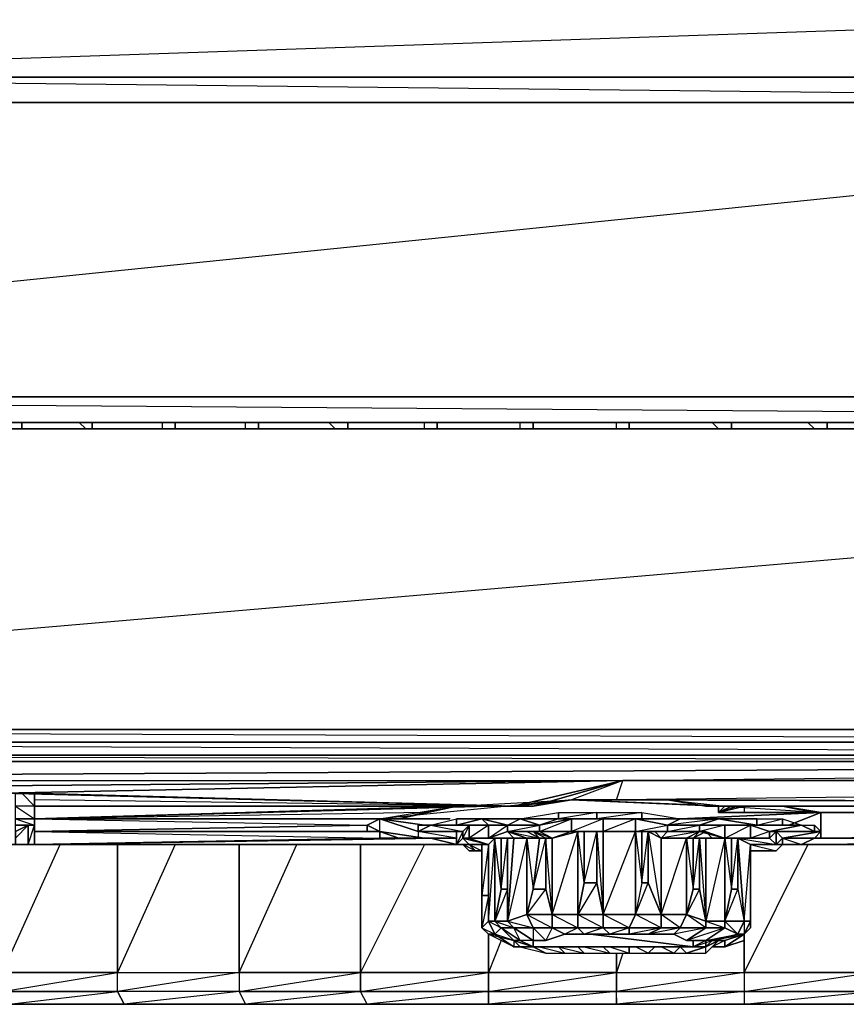
# Model space of a CAD drawing. Units: inches. Extents: x 0 to 27, y -33.7 to 0.
# Drawn here: x 9 to 15.3, y -33.7 to -26.2 of the extents above; entities that cross this region are included whole.
import ezdxf

# ---------------------------------------------------------------- set-up
doc = ezdxf.new("R2010")
doc.units = ezdxf.units.IN
doc.header["$MEASUREMENT"] = 0
doc.layers.get('0').update_dxf_attribs({"true_color": 0xb11c95})

msp = doc.modelspace()

# ---------------------------------------------------------------- linework, layer by layer
at = {"color": 156}
for points in [[(24.0557, -9.8585), (24.2994, -11.9072), (24.2506, -24.8384), (26.8353, -28.8889), (26.6404, -29.0351), (23.2761, -26.4972), (22.3502, -26.7895), (4.599, -26.7895)], [(26.6404, -29.0351), (22.3502, -26.7895), (4.599, -26.7895), (3.7706, -26.5459), (2.991, -25.815), (2.7473, -24.8384), (0.1627, -28.8889), (2.991, -25.815), (2.7473, -24.8384)], [(0.3576, -29.0351), (26.6404, -29.0351), (23.2761, -26.4972), (23.9583, -25.815), (26.8353, -28.8889), (24.2506, -24.8384)], [(4.8426, -26.5946), (22.1553, -26.5946), (22.3502, -26.7895), (23.2761, -26.4972), (23.0812, -26.3023), (22.1553, -26.5946), (23.2761, -26.4972), (22.3502, -26.7895), (22.1553, -26.5946), (22.0558, -26.0099), (4.8426, -26.5946), (22.3502, -26.7895), (0.3576, -29.0351)], [(4.8426, -26.5946), (22.1553, -26.5946), (22.3502, -26.7895)], [(4.599, -26.7895), (22.3502, -26.7895), (26.6404, -29.0351), (0.3576, -29.0351)], [(0.1627, -29.23), (26.8353, -29.23), (0.1627, -29.23)], [(26.7865, -31.573), (26.8353, -29.2787), (0.1627, -31.573)], [(26.8353, -31.7679), (26.884, -31.6705), (26.7865, -31.6705), (26.8353, -31.6217), (26.8353, -31.573), (26.7865, -31.573), (0.1627, -31.573), (26.7378, -31.6705), (0.1627, -31.6705), (26.7865, -31.7679), (0.1627, -31.7679), (26.7865, -31.8166), (26.7865, -31.7679), (26.7378, -31.6705), (26.7865, -31.573), (26.8353, -29.2787), (0.1627, -29.2787)], [(9.0373, -29.2787), (9.0373, -29.23)], [(9.5246, -29.2787), (9.4759, -29.23)], [(9.5733, -29.2787), (9.5733, -29.23)], [(10.1093, -29.2787), (10.1093, -29.23)], [(10.2068, -29.2787), (10.2068, -29.23)], [(10.7448, -29.2787), (10.7448, -29.23)], [(10.8423, -29.2787), (10.8423, -29.23)], [(11.427, -29.2787), (11.3783, -29.23)], [(11.5245, -29.2787), (11.5245, -29.23)], [(12.1092, -29.2787), (12.1092, -29.23)], [(12.2067, -29.2787), (12.2067, -29.23)], [(12.8401, -29.2787), (12.8401, -29.23)], [(12.9376, -29.2787), (12.9376, -29.23)], [(13.5731, -29.2787), (13.5731, -29.23)], [(13.6706, -29.2787), (13.6706, -29.23)], [(14.3527, -29.2787), (14.304, -29.23)], [(14.4502, -29.2787), (14.4502, -29.23)], [(15.0837, -29.2787), (15.0349, -29.23)], [(15.1811, -29.2787), (15.1811, -29.23)], [(0.1627, -31.8166), (26.7865, -31.8166), (0.1627, -31.9628), (13.6218, -31.9628), (26.8353, -31.9628), (13.5731, -32.109), (26.8353, -32.1577), (14.84, -32.1577), (15.0837, -32.2065), (15.1324, -32.2065), (21.666, -32.2065), (15.0837, -32.2065), (14.84, -32.1577), (26.8353, -32.1577), (15.0837, -32.2065), (21.666, -32.2065)], [(0.1627, -31.9628), (26.7865, -31.8166)], [(26.8353, -31.9628), (13.6218, -31.9628), (26.7865, -31.8166)], [(1.8682, -32.0603), (1.5271, -32.109), (0.1627, -31.9628), (1.8682, -32.0603), (2.2113, -32.0603), (0.1627, -31.9628), (13.6218, -31.9628), (12.9376, -32.1577), (12.7914, -32.1577)], [(7.5734, -32.4014), (7.5734, -32.4501), (8.9886, -32.4501), (8.9886, -32.3527), (8.9886, -32.2552), (8.9886, -32.1577), (8.9886, -32.109), (8.9886, -32.0603), (9.0373, -32.0603), (12.7914, -32.1577), (8.8911, -32.0603), (8.9886, -32.0603), (12.7914, -32.1577), (13.6218, -31.9628), (8.8911, -32.0603), (2.2113, -32.0603)], [(2.2113, -32.0603), (13.6218, -31.9628)], [(9.1348, -32.2552), (12.5965, -32.1577), (12.7914, -32.1577), (12.9376, -32.1577), (13.6218, -31.9628), (13.23, -32.109), (13.5731, -32.109), (13.6218, -31.9628), (26.8353, -31.9628), (13.5731, -32.109), (26.8353, -32.1577), (13.9629, -32.109), (14.2553, -32.1577)], [(13.6218, -31.9628), (12.7914, -32.1577)], [(13.23, -32.109), (13.5731, -32.109), (13.6218, -31.9628), (13.23, -32.109), (12.9376, -32.1577)], [(26.8353, -32.1577), (13.9629, -32.109), (13.5731, -32.109), (13.6218, -31.9628)], [(1.0885, -32.3039), (1.1373, -32.3039), (1.1373, -32.4501), (1.0885, -32.4501), (1.0885, -32.3527), (1.0885, -32.2552), (1.0885, -32.2065), (1.1373, -32.1577), (1.2347, -32.1577), (1.2835, -32.109), (1.5271, -32.109), (1.8682, -32.0603), (2.2113, -32.0603), (8.8911, -32.0603), (8.9886, -32.0603), (9.0373, -32.0603)], [(9.086, -32.0603), (9.1348, -32.0603), (12.7914, -32.1577), (9.086, -32.0603), (9.0373, -32.0603), (9.1348, -32.1577), (8.9886, -32.1577), (9.1348, -32.2552), (8.9886, -32.2552), (9.1348, -32.3039), (8.9886, -32.3039), (9.086, -32.3039), (8.9886, -32.3527), (8.9886, -32.4501), (7.476, -32.4501), (7.476, -32.4014)], [(8.9399, -32.0603), (8.9886, -32.0603), (8.8911, -32.0603), (12.7914, -32.1577)], [(12.7914, -32.1577), (8.9886, -32.0603), (9.0373, -32.0603), (9.1348, -32.1577), (8.9886, -32.1577), (9.1348, -32.2552)], [(12.7914, -32.1577), (9.0373, -32.0603), (9.086, -32.0603), (9.1348, -32.0603), (9.1348, -32.109), (9.1348, -32.1577), (9.1348, -32.2552)], [(9.0373, -32.0603), (9.086, -32.0603)], [(9.1348, -32.4501), (9.1348, -32.3527), (9.1348, -32.2552), (9.1348, -32.1577), (9.1348, -32.109), (9.1348, -32.1577), (12.7914, -32.1577), (9.1348, -32.109), (9.1348, -32.0603)], [(12.3529, -32.1577), (12.1092, -32.2065), (9.1348, -32.2552), (11.9143, -32.2552), (12.1092, -32.2065), (12.3529, -32.1577), (12.5965, -32.1577), (12.7914, -32.1577), (12.9376, -32.1577), (13.23, -32.109), (13.5731, -32.109), (13.9629, -32.109), (14.2553, -32.1577), (14.4015, -32.1577), (14.5477, -32.1577), (14.84, -32.1577)], [(9.1348, -32.2552), (9.1348, -32.1577), (12.5965, -32.1577), (12.3529, -32.1577)], [(12.1092, -32.2065), (12.3529, -32.1577), (9.1348, -32.2552)], [(14.84, -32.1577), (14.4015, -32.1577), (14.2553, -32.1577), (14.84, -32.1577), (26.8353, -32.1577), (14.2553, -32.1577), (13.9629, -32.109)], [(11.9143, -32.2552), (12.1092, -32.2065), (9.1348, -32.2552)], [(11.9143, -32.2552), (12.1092, -32.2065)], [(15.0837, -32.4014), (15.1324, -32.4014), (21.666, -32.4014), (21.8122, -32.4014), (21.9097, -32.4014), (21.9584, -32.4014), (22.0071, -32.4014), (22.0071, -32.3527), (22.0071, -32.2552), (21.9584, -32.2552), (21.9097, -32.2065), (25.0323, -32.2552)], [(22.0071, -32.2552), (21.9584, -32.2552), (21.9097, -32.2065), (21.8122, -32.2065), (21.666, -32.2065), (15.1324, -32.2065), (15.0837, -32.2065)], [(15.1324, -32.2065), (21.666, -32.2065), (21.8122, -32.2065), (21.9097, -32.2065)], [(9.086, -32.3039), (8.9886, -32.3039), (9.1348, -32.3039), (9.086, -32.3039), (8.9886, -32.3527), (9.086, -32.3039), (8.9886, -32.3039), (9.1348, -32.3039), (9.086, -32.3039), (9.086, -32.4501), (8.9399, -32.4501), (12.3529, -32.4501), (8.9399, -32.4501)], [(8.9886, -32.2552), (9.1348, -32.2552)], [(9.086, -32.4501), (9.086, -32.3039), (8.9886, -32.4014)], [(9.1348, -32.4501), (9.086, -32.4501), (9.086, -32.3039), (9.1348, -32.3039)], [(9.086, -32.4501), (9.1348, -32.3039)], [(11.7681, -32.2552), (11.6707, -32.3039), (11.6707, -32.3527), (9.1348, -32.3527), (11.7681, -32.3527), (11.6707, -32.3527), (11.7681, -32.3527), (11.7681, -32.4014), (11.9143, -32.4014), (12.1092, -32.4014)], [(9.1348, -32.2552), (11.6707, -32.3039), (9.1348, -32.3527), (11.6707, -32.3039), (11.7681, -32.2552)], [(9.1348, -32.2552), (9.1348, -32.3527)], [(11.6707, -32.3039), (11.7681, -32.2552), (11.9143, -32.2552), (9.1348, -32.2552)], [(11.6707, -32.3527), (11.6707, -32.3039)], [(11.7681, -32.3527), (11.7681, -32.4014), (11.9143, -32.4014), (9.1348, -32.4501)], [(9.1348, -32.3527), (11.7681, -32.4014), (9.1348, -32.4501)], [(9.1348, -32.3527), (9.1348, -32.4501)], [(9.1348, -32.3527), (11.7681, -32.4014), (11.9143, -32.4014)], [(11.6707, -32.3527), (9.1348, -32.3527)], [(7.476, -32.4014), (8.9886, -32.4501), (8.9399, -32.4501), (9.086, -32.4501)], [(9.1348, -32.4501), (12.3529, -32.4501), (9.086, -32.4501), (8.9399, -32.4501), (12.3529, -32.4501)], [(12.2067, -32.4014), (9.1348, -32.4501)], [(11.9143, -32.4014), (12.1092, -32.4014), (9.1348, -32.4501)], [(12.1092, -32.4014), (11.9143, -32.4014), (9.1348, -32.4501)], [(12.1579, -32.4014), (12.1092, -32.4014), (9.1348, -32.4501), (12.2067, -32.4014)], [(9.1348, -32.4501), (12.3041, -32.4501)], [(14.8888, -32.4501), (22.5939, -32.4501)], [(22.5939, -32.4014), (21.666, -32.4014), (14.9862, -32.4501), (21.666, -32.4014)], [(15.1324, -32.4014), (21.666, -32.4014), (15.0837, -32.4014)], [(15.1324, -32.4014), (21.666, -32.4014), (15.0837, -32.4014)]]:
    msp.add_lwpolyline(points, dxfattribs=at)
for points in [[(4.9421, -26.0099), (22.0558, -26.0099), (22.1553, -26.5946), (4.8426, -26.5946)], [(0.3576, -29.0351), (26.8353, -29.23), (0.1627, -29.23), (26.8353, -29.23), (26.6404, -29.0351)], [(26.8353, -29.2787), (26.7865, -31.573), (0.1627, -31.573), (0.1627, -29.2787)], [(9.0373, -29.2787), (9.0373, -29.23)], [(9.5733, -29.2787), (9.5733, -29.23)], [(10.2068, -29.23), (10.2068, -29.2787)], [(10.8423, -29.23), (10.8423, -29.2787)], [(11.5245, -29.2787), (11.5245, -29.23)], [(12.2067, -29.23), (12.2067, -29.2787)], [(12.9376, -29.2787), (12.9376, -29.23)], [(13.6706, -29.23), (13.6706, -29.2787)], [(14.4502, -29.2787), (14.4502, -29.23)], [(15.1811, -29.23), (15.1811, -29.2787)], [(0.1627, -31.7679), (0.0653, -31.7679), (0.1627, -31.8166), (0.1627, -31.9628), (13.6218, -31.9628), (26.7865, -31.8166), (0.1627, -31.8166), (0.1627, -31.7679), (0.0653, -31.7679), (0.1627, -31.6705), (0.1627, -31.573), (0.0653, -31.6705), (0.1627, -31.6705)], [(26.7378, -31.6705), (0.1627, -31.6705), (0.1627, -31.573), (26.7865, -31.573)], [(26.7865, -31.7679), (0.1627, -31.7679), (0.1627, -31.6705), (26.7378, -31.6705)], [(26.7865, -31.8166), (0.1627, -31.8166), (0.1627, -31.7679), (26.7865, -31.7679)], [(13.6218, -31.9628), (2.2113, -32.0603), (8.8911, -32.0603)], [(12.7914, -32.1577), (9.086, -32.0603), (9.1348, -32.0603)], [(9.1348, -32.109), (9.1348, -32.1577), (12.7914, -32.1577)], [(9.1348, -32.2552), (12.3529, -32.1577), (12.5965, -32.1577), (12.7914, -32.1577), (9.1348, -32.1577), (12.5965, -32.1577)], [(26.8353, -32.1577), (14.84, -32.1577), (14.5477, -32.1577), (14.4015, -32.1577), (14.84, -32.1577), (14.2553, -32.1577)], [(14.84, -32.1577), (14.5477, -32.1577), (14.4015, -32.1577)], [(14.84, -32.1577), (15.0837, -32.2065), (26.8353, -32.1577), (14.84, -32.1577)], [(9.1348, -32.3039), (8.9886, -32.3039)], [(8.9886, -32.3039), (9.1348, -32.3039)], [(11.9143, -32.2552), (11.7681, -32.2552), (9.1348, -32.2552), (11.7681, -32.2552)], [(9.1348, -32.2552), (11.7681, -32.2552)], [(9.1348, -32.3527), (9.1348, -32.2552), (11.6707, -32.3039)], [(9.1348, -32.3527), (11.6707, -32.3039), (11.6707, -32.3527), (11.7681, -32.3527), (11.7681, -32.4014), (9.1348, -32.4501)], [(11.7681, -32.3527), (9.1348, -32.3527)], [(9.086, -32.4501), (9.1348, -32.4501), (12.3529, -32.4501)], [(12.2554, -32.4501), (9.1348, -32.4501)], [(12.3041, -32.4501), (9.1348, -32.4501)], [(9.1348, -32.4501), (12.2554, -32.4501)], [(9.1348, -32.4501), (12.2554, -32.4501)], [(12.1092, -32.4014), (12.1579, -32.4014)], [(14.8888, -32.4501), (22.5939, -32.4501)], [(14.8888, -32.4501), (22.5939, -32.4501)], [(14.9862, -32.4501), (22.5939, -32.4501)], [(14.9862, -32.4501), (22.5939, -32.4501)]]:
    msp.add_lwpolyline(points, close=True, dxfattribs=at)
at = {"color": 53}
for points in [[(13.23, -32.109), (11.7681, -32.2552), (12.3529, -32.1577)], [(11.9143, -32.2552), (11.7681, -32.2552), (12.3529, -32.1577)], [(12.3529, -32.1577), (12.1092, -32.2065), (11.9143, -32.2552)], [(13.23, -32.109), (12.9376, -32.1577), (12.7914, -32.1577), (12.5965, -32.1577), (12.3529, -32.1577), (12.7914, -32.1577)], [(13.9629, -32.109), (13.23, -32.109), (13.5731, -32.109)], [(13.23, -32.109), (14.3527, -32.1577)], [(14.3527, -32.1577), (14.3527, -32.2065)], [(14.4015, -32.1577), (14.4502, -32.1577), (14.3527, -32.2065)], [(14.4502, -32.1577), (14.4989, -32.1577), (14.3527, -32.2065)], [(14.4015, -32.1577), (14.4502, -32.1577), (14.4989, -32.1577), (14.3527, -32.2065), (14.3527, -32.1577)], [(14.3527, -32.2065), (14.4989, -32.1577), (14.5477, -32.1577), (14.5477, -32.2065)], [(14.5477, -32.1577), (14.5477, -32.2065), (14.3527, -32.2065)], [(14.3527, -32.2065), (14.5477, -32.1577), (14.4989, -32.1577)], [(14.3527, -32.2065), (14.4015, -32.1577), (14.3527, -32.1577)], [(14.84, -32.1577), (14.4015, -32.1577)], [(13.1325, -32.2065), (13.1325, -32.2552), (12.8401, -32.2552)], [(13.4249, -32.2065), (13.4249, -32.2552), (13.1325, -32.2552), (13.1325, -32.2065)], [(13.2787, -32.3527), (13.3274, -32.3527), (13.23, -32.3527), (13.2787, -32.3527), (13.4736, -32.3527), (13.4736, -32.2552), (13.23, -32.2552), (13.4249, -32.2552), (13.4249, -32.2065), (13.768, -32.2065), (13.4249, -32.2552), (13.768, -32.2552), (13.7193, -32.2552), (13.4736, -32.3527), (13.4249, -32.3527), (13.4736, -32.9861), (13.4249, -32.7425), (13.2787, -32.9861), (13.3274, -32.7425)], [(13.768, -32.2065), (13.768, -32.2552), (13.4249, -32.2552), (13.4249, -32.2065)], [(14.0604, -32.2552), (13.768, -32.2552), (13.768, -32.2065)], [(15.1324, -32.2065), (14.0604, -32.2552)], [(14.4015, -32.2065), (14.4989, -32.2065), (14.3527, -32.2065), (14.5477, -32.2065), (14.4989, -32.2065), (14.4502, -32.2065)], [(14.3527, -32.2065), (14.5477, -32.2065)], [(14.3527, -32.2065), (14.4015, -32.2065), (14.4989, -32.2065)], [(14.3527, -32.2065), (14.4989, -32.2065), (14.5477, -32.2065)], [(14.3527, -32.2065), (14.5477, -32.2065)], [(14.5477, -32.2065), (15.1324, -32.2065)], [(15.1324, -32.2065), (14.8888, -32.3039)], [(11.7681, -32.2552), (11.6707, -32.3039), (11.6707, -32.3527), (11.7681, -32.3527), (11.6707, -32.3039)], [(11.7681, -32.2552), (11.6707, -32.3039), (11.7681, -32.3527)], [(11.9143, -32.2552), (11.7681, -32.2552)], [(11.7681, -32.2552), (12.0605, -32.3527)], [(11.7681, -32.2552), (12.1092, -32.3039)], [(12.3041, -32.2552), (11.7681, -32.2552)], [(12.1579, -32.3039), (12.0605, -32.3527), (12.0605, -32.3039)], [(12.0605, -32.3039), (12.0605, -32.3527)], [(12.1579, -32.3039), (12.4503, -32.3039), (12.4016, -32.3527), (12.0605, -32.3527)], [(12.0605, -32.3039), (12.0605, -32.3527)], [(12.3529, -32.2552), (12.3529, -32.3039), (12.1579, -32.3039)], [(12.3529, -32.3039), (12.5965, -32.3039), (12.4503, -32.3039), (12.1579, -32.3039)], [(12.1579, -32.3039), (12.4016, -32.3527), (12.4503, -32.3039)], [(12.5478, -32.2552), (12.3529, -32.3039), (12.3529, -32.2552)], [(12.5478, -32.2552), (12.7427, -32.3039), (12.5965, -32.3039), (12.3529, -32.3039)], [(12.4016, -32.3527), (12.4503, -32.3039), (12.4503, -32.4014), (12.4016, -32.4014)], [(12.4503, -32.3039), (12.4016, -32.4014), (12.4503, -32.4014)], [(12.4503, -32.4501), (12.5965, -32.4501), (12.5965, -33.0369), (12.6452, -32.4014), (12.694, -32.4014), (12.4503, -32.4014), (12.5478, -32.4014), (12.5965, -32.4014), (12.7427, -32.3039), (12.8401, -32.2552), (12.5478, -32.2552), (12.7427, -32.3039), (12.5965, -32.3039), (12.5965, -32.4014), (12.4503, -32.4014), (12.6452, -32.4014), (12.5965, -32.4501), (12.5965, -33.0369), (12.5965, -32.8399), (12.5478, -33.0856), (12.5478, -32.8399), (12.5478, -32.4501)], [(12.5965, -32.3039), (12.5965, -32.4014), (12.4503, -32.4014), (12.4503, -32.3039)], [(12.8401, -32.2552), (12.5478, -32.2552)], [(12.8401, -32.2552), (12.9863, -32.3039), (12.7427, -32.3039), (12.5478, -32.2552)], [(12.7427, -32.3039), (12.7427, -32.3527), (12.5965, -32.4014), (12.5965, -32.3039)], [(12.9863, -32.3039), (12.9863, -32.3527), (12.7427, -32.3527), (12.7427, -32.3039)], [(13.1325, -32.2552), (13.23, -32.2552), (12.9863, -32.3039), (12.8401, -32.2552)], [(13.23, -32.2552), (13.23, -32.3527), (12.9863, -32.3527), (12.9863, -32.3039)], [(13.4249, -32.2552), (13.4736, -32.2552), (13.23, -32.2552), (13.1325, -32.2552)], [(13.4736, -32.2552), (13.4736, -32.3527), (13.23, -32.3527), (13.23, -32.2552)], [(13.768, -32.2552), (13.7193, -32.2552), (13.4736, -32.2552), (13.4249, -32.2552)], [(13.7193, -32.2552), (13.7193, -32.3527), (13.4736, -32.3527), (13.4736, -32.2552)], [(14.0604, -32.2552), (13.9629, -32.3039), (13.7193, -32.2552), (13.768, -32.2552)], [(13.9629, -32.3039), (13.9629, -32.3527), (13.7193, -32.3527), (13.7193, -32.2552)], [(13.7193, -32.3527), (13.9629, -32.3039), (14.0604, -32.2552), (13.768, -32.2552), (14.0604, -32.2552), (13.7193, -32.2552), (13.9629, -32.3039), (13.9629, -32.3527), (13.768, -32.3527)], [(13.9629, -32.3527), (14.2066, -32.3039), (14.2066, -32.3527), (13.9142, -32.4014), (13.8167, -32.3527), (13.8655, -32.3527)], [(14.0604, -32.2552), (14.3527, -32.2552), (14.2066, -32.3039), (13.9629, -32.3039)], [(14.0604, -32.2552), (14.3527, -32.2552), (13.9629, -32.3039), (14.2066, -32.3039), (14.3527, -32.2552)], [(14.2066, -32.3039), (14.2066, -32.3527), (13.9629, -32.3527), (13.9629, -32.3039)], [(14.3527, -32.2552), (14.0604, -32.2552)], [(14.6451, -32.3039), (14.4015, -32.3039), (14.2066, -32.3039), (14.3527, -32.2552)], [(14.4015, -32.3039), (14.4015, -32.4014), (14.2066, -32.3527), (14.2066, -32.3039)], [(14.84, -32.3039), (14.5964, -32.3039), (14.4015, -32.3039), (14.6451, -32.3039)], [(14.5964, -32.3039), (14.5964, -32.4014), (14.4015, -32.4014), (14.4015, -32.3039)], [(14.9862, -32.3039), (14.7426, -32.3527), (14.5964, -32.3039), (14.84, -32.3039)], [(14.7426, -32.3527), (14.7426, -32.4014), (14.5964, -32.4014), (14.5964, -32.3039)], [(14.84, -32.2552), (14.84, -32.3039), (14.6451, -32.3039), (14.6451, -32.2552)], [(15.0837, -32.3527), (14.7913, -32.3527), (14.7426, -32.3527), (14.9862, -32.3039)], [(14.9862, -32.3039), (14.84, -32.3039), (14.84, -32.2552)], [(15.0837, -32.3527), (15.0837, -32.3039), (15.1324, -32.3527)], [(11.7681, -32.3527), (11.9143, -32.4014), (12.1579, -32.4014), (11.9143, -32.4014)], [(12.0605, -32.3527), (12.4016, -32.3527), (12.3529, -32.3527)], [(12.0605, -32.4014), (12.3529, -32.4014), (12.0605, -32.3527), (12.3529, -32.3527), (12.4016, -32.3527), (12.0605, -32.3527)], [(12.7427, -32.3527), (12.8889, -32.4014), (12.7914, -32.4014), (12.5965, -32.4014)], [(12.9863, -32.3527), (12.9376, -32.3527), (12.8889, -32.3527), (12.7427, -32.3527)], [(12.9376, -32.3527), (13.0351, -32.4014), (12.9863, -32.4014), (12.8889, -32.3527)], [(12.9376, -32.3527), (12.9863, -32.4014), (13.0351, -32.4014)], [(12.9863, -32.3527), (13.0838, -32.4014), (13.0351, -32.4014), (12.9376, -32.3527)], [(13.23, -32.3527), (13.2787, -32.3527), (13.0838, -32.4014), (12.9863, -32.3527)], [(13.2787, -32.3527), (13.2787, -32.9861), (13.0838, -32.9861), (13.0838, -32.4014)], [(13.0838, -32.4014), (13.0838, -32.9861), (13.2787, -32.3527)], [(13.4736, -32.3527), (13.4249, -32.3527), (13.2787, -32.3527), (13.23, -32.3527)], [(13.2787, -32.3527), (13.3274, -32.3527), (13.2787, -32.3527), (13.23, -32.3527)], [(13.4249, -32.3527), (13.3274, -32.3527), (13.2787, -32.3527)], [(13.4249, -32.3527), (13.3274, -32.3527)], [(13.4736, -32.9861), (13.4249, -32.7425), (13.4249, -32.3527), (13.4736, -32.3527)], [(13.4736, -32.3527), (13.4249, -32.3527)], [(13.7193, -32.3527), (13.4736, -32.3527)], [(13.7193, -32.3527), (13.7193, -32.9861), (13.4736, -32.9861), (13.4736, -32.3527)], [(13.4736, -32.3527), (13.4736, -32.9861), (13.7193, -32.3527)], [(13.9629, -32.3527), (13.8655, -32.3527), (13.768, -32.3527), (13.7193, -32.3527)], [(13.7193, -32.3527), (13.768, -32.3527)], [(13.768, -32.3527), (13.768, -32.7425), (13.7193, -32.9861), (13.7193, -32.3527)], [(13.768, -32.3527), (13.8655, -32.3527), (13.8167, -32.3527)], [(13.8167, -32.3527), (13.8167, -32.7425), (13.768, -32.7425)], [(13.9142, -32.9861), (13.8167, -32.7425), (13.8167, -32.3527), (13.9142, -32.4014)], [(13.9142, -32.9861), (13.9142, -32.4014), (13.8167, -32.3527)], [(14.2066, -32.3527), (14.1091, -32.4014), (13.9142, -32.4014), (13.9629, -32.3527)], [(14.2066, -32.3527), (14.2553, -32.3527), (14.1578, -32.4014), (14.1091, -32.4014)], [(14.304, -32.4014), (14.2066, -32.4014), (14.1578, -32.4014), (14.2553, -32.3527)], [(14.304, -32.4014), (14.2553, -32.3527), (14.1578, -32.4014)], [(14.4015, -32.4014), (14.304, -32.4014), (14.2553, -32.3527), (14.2066, -32.3527)], [(14.5964, -32.4014), (14.7426, -32.4014), (14.7426, -32.3527)], [(14.7913, -32.3527), (14.7913, -32.4501), (14.7426, -32.4014), (14.7426, -32.3527)], [(15.1324, -32.3527), (14.84, -32.4014), (14.7913, -32.3527), (15.0837, -32.3527)], [(14.84, -32.4014), (14.84, -32.4501), (14.7913, -32.4501), (14.7913, -32.3527)], [(15.1324, -32.3527), (15.0837, -32.4014), (14.84, -32.4014)], [(12.1579, -32.4014), (12.3529, -32.4014), (12.0605, -32.4014)], [(12.3529, -32.4501), (12.1579, -32.4014)], [(12.4016, -32.4014), (12.3529, -32.4501), (12.4503, -32.4501)], [(12.3529, -32.4501), (12.5478, -32.4501), (12.4016, -32.4501)], [(12.4016, -32.4501), (12.5478, -32.4501), (12.3529, -32.4501), (12.4016, -32.4501)], [(12.4503, -32.4014), (12.6452, -32.4014), (12.5965, -32.4501), (12.4016, -32.4014)], [(12.4016, -32.4501), (12.4503, -32.4501), (12.499, -32.4988), (12.4503, -32.4988)], [(12.4503, -32.4988), (12.499, -32.4988), (12.4016, -32.4501)], [(12.5965, -32.4014), (12.5478, -32.4014), (12.4503, -32.4014)], [(12.4503, -32.4501), (12.5965, -32.4501)], [(12.4503, -32.4501), (12.5478, -32.4501), (12.4503, -32.4501), (12.5478, -32.4988), (12.499, -32.4988)], [(12.4503, -32.4501), (12.5965, -32.4501)], [(12.4503, -32.4501), (12.5965, -32.4501)], [(12.5965, -32.4014), (12.7427, -32.4014), (12.694, -32.4014), (12.5478, -32.4014)], [(12.5478, -32.4501), (12.5965, -32.4501), (12.5478, -32.8399), (12.5478, -33.0856)], [(12.5965, -32.4014), (12.694, -32.4014), (12.7427, -32.4014)], [(12.6452, -32.4014), (12.6452, -33.0369), (12.5965, -33.0369), (12.5965, -32.4501)], [(12.5965, -32.4014), (12.7427, -32.4014), (12.7914, -32.4014), (12.8889, -32.4014), (12.7427, -33.0369), (12.7427, -32.7912), (12.7427, -32.4014), (12.7914, -32.4014)], [(12.5965, -32.4501), (12.5965, -33.0369), (12.5965, -32.8399)], [(12.694, -32.4014), (12.694, -32.7912), (12.6452, -33.0369), (12.6452, -32.4014)], [(12.8889, -32.4014), (12.8889, -32.9861), (12.7427, -33.0369), (12.7914, -32.4014)], [(12.7427, -32.4014), (12.7914, -32.4014), (12.7427, -33.0369)], [(12.9863, -32.4014), (12.9376, -32.7912), (12.8889, -32.9861), (12.8889, -32.4014)], [(13.0838, -32.4014), (13.0838, -32.9861), (13.0351, -32.7912), (13.0351, -32.4014)], [(14.1091, -32.4014), (14.1091, -32.9861), (13.9142, -32.9861), (13.9142, -32.4014)], [(14.2066, -32.4014), (14.2066, -32.7912), (14.1578, -32.7912)], [(14.2553, -33.0369), (14.2066, -32.7912), (14.2066, -32.4014), (14.2553, -32.4014)], [(14.2553, -32.4014), (14.2066, -32.4014), (14.304, -32.4014), (14.4015, -32.4014)], [(14.2553, -33.0369), (14.2553, -32.4014), (14.2066, -32.4014)], [(14.5964, -32.4014), (14.4015, -32.4014), (14.2553, -32.4014), (14.4015, -32.4014)], [(14.4015, -32.4014), (14.4015, -33.0369), (14.2553, -33.0369), (14.2553, -32.4014)], [(14.4015, -32.4014), (14.2553, -32.4014), (14.5964, -32.4014)], [(14.5964, -32.4014), (14.5477, -32.4014), (14.4502, -32.4014), (14.4015, -32.4014)], [(14.5964, -32.4014), (14.4015, -32.4014), (14.4502, -32.4014)], [(14.6451, -32.4014), (14.4989, -32.4014), (14.4502, -32.4014), (14.5477, -32.4014)], [(14.4989, -32.4014), (14.4989, -32.7912), (14.4502, -32.7912)], [(14.6451, -32.4014), (14.5477, -32.4014), (14.4502, -32.4014)], [(14.7913, -32.4501), (14.5964, -32.4501), (14.4989, -32.4014), (14.7426, -32.4014)], [(14.5964, -32.4501), (14.5964, -33.0369), (14.5477, -33.0369), (14.4989, -32.4014)], [(14.4989, -32.4014), (14.6451, -32.4014), (14.7426, -32.4014)], [(14.7913, -32.4501), (14.7426, -32.4014), (14.4989, -32.4014)], [(14.7426, -32.4014), (14.6451, -32.4014), (14.5477, -32.4014), (14.5964, -32.4014)], [(14.5964, -32.4501), (14.7426, -32.4501)], [(14.5964, -32.4501), (14.5964, -32.8399)], [(14.7913, -32.4501), (14.7426, -32.4501), (14.5964, -32.4501)], [(14.5964, -32.4501), (14.5964, -32.8399), (14.5964, -33.0369)], [(14.5964, -33.0369), (14.5964, -32.8399), (14.5964, -32.4501), (14.5964, -33.0856), (14.5964, -32.8399)], [(14.5964, -33.0856), (14.5964, -32.8399), (14.5964, -32.4501)], [(14.5964, -32.4501), (14.7426, -32.4501), (14.84, -32.4501)], [(14.7913, -32.4501), (14.5964, -32.4501)], [(14.84, -32.4501), (14.7426, -32.4501), (14.7913, -32.4501)], [(14.7426, -32.4501), (14.84, -32.4501)], [(14.7913, -32.4501), (14.84, -32.4501), (14.84, -32.4014)], [(14.84, -32.4501), (14.84, -32.4014), (15.0837, -32.4014), (14.9862, -32.4501)], [(14.9862, -32.4501), (14.84, -32.4501)], [(15.0837, -32.4014), (15.1324, -32.4014)], [(15.1324, -32.4014), (15.0837, -32.4014)], [(15.1324, -32.4014), (21.9584, -32.4014), (21.8122, -32.4014), (21.9097, -32.4014), (21.9584, -32.4014), (21.8122, -32.4014)], [(12.5478, -32.4988), (12.4503, -32.4988)], [(12.5478, -32.4988), (12.4503, -32.4988)], [(12.5478, -32.4988), (12.4503, -32.4988)], [(14.5964, -32.4988), (14.6938, -32.4988)], [(14.5964, -32.4988), (14.6938, -32.4988)], [(14.7426, -32.4988), (14.5964, -32.4988)], [(14.5964, -32.4988), (14.7913, -32.4988)], [(14.7426, -32.4988), (14.7913, -32.4988), (14.6938, -32.4988), (14.5964, -32.4988), (14.6938, -32.4988)], [(14.5964, -32.4988), (14.6938, -32.4988), (14.7913, -32.4988)], [(14.5964, -32.4988), (14.7426, -32.4988), (14.6938, -32.4988)], [(14.7913, -32.4988), (14.7426, -32.4988), (14.6938, -32.4988)], [(13.3274, -32.7425), (13.4249, -32.7425)], [(13.768, -32.7425), (13.8167, -32.7425)], [(12.694, -32.7912), (12.7427, -32.7912)], [(12.9376, -32.7912), (13.0351, -32.7912)], [(14.1578, -32.7912), (14.2066, -32.7912)], [(14.4502, -32.7912), (14.4989, -32.7912)], [(12.5478, -32.8399), (12.5965, -32.8399)], [(12.6452, -33.1343), (12.5965, -33.0369), (12.5478, -33.0856)], [(12.694, -33.0856), (12.6452, -33.1343), (12.5965, -33.0369), (12.6452, -33.0369)], [(12.7914, -33.0856), (12.694, -33.0856), (12.6452, -33.0369), (12.7427, -33.0369)], [(12.7914, -33.0856), (12.7427, -33.0369), (12.6452, -33.0369)], [(12.9376, -33.0856), (12.7914, -33.0856), (12.7427, -33.0369), (12.8889, -32.9861)], [(13.0838, -33.0856), (12.9376, -33.0856), (12.8889, -32.9861), (13.0838, -32.9861)], [(13.0838, -33.0856), (13.0838, -32.9861), (12.8889, -32.9861)], [(13.2787, -33.0856), (13.0838, -33.0856), (13.0838, -32.9861), (13.2787, -32.9861)], [(13.4736, -33.0856), (13.2787, -33.0856), (13.2787, -32.9861), (13.4736, -32.9861)], [(13.4736, -33.0856), (13.4736, -32.9861), (13.2787, -32.9861)], [(13.6706, -33.0856), (13.4736, -33.0856), (13.4736, -32.9861), (13.7193, -32.9861)], [(13.9142, -33.0856), (13.6706, -33.0856), (13.7193, -32.9861), (13.9142, -32.9861)], [(14.0604, -33.0856), (13.9142, -33.0856), (13.9142, -32.9861), (14.1091, -32.9861)], [(14.2553, -33.0856), (14.0604, -33.0856), (14.1091, -32.9861), (14.2553, -33.0369)], [(14.4015, -33.0856), (14.2553, -33.0856), (14.2553, -33.0369), (14.4015, -33.0369)], [(14.5477, -33.1343), (14.4989, -33.1343), (14.5477, -33.0369), (14.5964, -33.0369)], [(14.5477, -33.1343), (14.5964, -33.0369), (14.5964, -33.0856)], [(12.6452, -33.1343), (12.5965, -33.1343), (12.7914, -33.1831)], [(12.7914, -33.1831), (12.7914, -33.2318), (12.6452, -33.1343), (12.5965, -33.1343)], [(12.6452, -33.1343), (12.7914, -33.2318), (12.5965, -33.1343), (12.7914, -33.1831), (12.6452, -33.1343)], [(12.8401, -33.1831), (12.7914, -33.1831), (12.6452, -33.1343), (12.694, -33.0856)], [(12.9376, -33.1831), (12.8401, -33.1831), (12.694, -33.0856), (12.7914, -33.0856)], [(12.9376, -33.0856), (13.0351, -33.1831), (12.9376, -33.1831), (12.7914, -33.0856)], [(13.0838, -33.0856), (13.1812, -33.1343), (13.0351, -33.1831), (12.9376, -33.0856)], [(12.9376, -33.0856), (12.9376, -33.1831), (13.0351, -33.1831)], [(13.0838, -33.0856), (13.0351, -33.1831), (13.1812, -33.1343)], [(13.2787, -33.0856), (13.3274, -33.1343), (13.1812, -33.1343), (13.0838, -33.0856)], [(13.4736, -33.0856), (13.5244, -33.1343), (13.3274, -33.1343), (13.2787, -33.0856)], [(13.4736, -33.0856), (13.3274, -33.1343), (13.5244, -33.1343)], [(13.6706, -33.0856), (13.6706, -33.1343), (13.5244, -33.1343), (13.4736, -33.0856)], [(13.9142, -33.0856), (13.8167, -33.1343), (13.6706, -33.1343), (13.6706, -33.0856)], [(14.0604, -33.0856), (14.0116, -33.1343), (13.8167, -33.1343), (13.9142, -33.0856)], [(14.2553, -33.0856), (14.1091, -33.1831), (14.0116, -33.1343), (14.0604, -33.0856)], [(14.4015, -33.0856), (14.2553, -33.1831), (14.1091, -33.1831), (14.2553, -33.0856)], [(14.4989, -33.1343), (14.304, -33.1831), (14.2553, -33.1831), (14.4015, -33.0856)], [(14.4015, -33.0856), (14.2553, -33.1831), (14.4989, -33.1343)], [(14.5477, -33.1343), (14.4015, -33.1831), (14.304, -33.1831), (14.4989, -33.1343)], [(14.4015, -33.1831), (14.5477, -33.1343), (14.4015, -33.2318)], [(14.5477, -33.1343), (14.4015, -33.2318), (14.5477, -33.1831)], [(14.5477, -33.1343), (14.4015, -33.1831)], [(14.2553, -33.2318), (14.1091, -33.2805), (14.2553, -33.2805), (14.3527, -33.1831)], [(14.2553, -33.1831), (14.2553, -33.2318)], [(12.7914, -33.2318), (12.8401, -33.2318)], [(12.9376, -33.2318), (13.0351, -33.2805)], [(13.1325, -33.2318), (13.1812, -33.2805)], [(14.0604, -33.2318), (14.0116, -33.2805), (14.1091, -33.2805), (14.2553, -33.2318)], [(14.0116, -33.2805), (14.1091, -33.2805), (14.0604, -33.2318)], [(14.2553, -33.2318), (14.1091, -33.2805), (14.2553, -33.2805)], [(14.4015, -33.2318), (14.304, -33.2318)]]:
    msp.add_lwpolyline(points, close=True, dxfattribs=at)
for points in [[(13.23, -32.109), (12.7914, -32.1577), (12.3529, -32.1577), (13.23, -32.109), (11.7681, -32.2552)], [(12.9376, -32.1577), (13.23, -32.109)], [(13.5731, -32.109), (13.9629, -32.109), (14.2553, -32.1577), (14.4015, -32.1577), (13.23, -32.109)], [(13.23, -32.109), (13.9629, -32.109), (14.4015, -32.1577), (15.1324, -32.2065)], [(13.23, -32.109), (14.4015, -32.1577)], [(13.9629, -32.109), (14.4015, -32.1577)], [(14.2553, -32.1577), (14.4015, -32.1577)], [(14.4015, -32.1577), (14.5477, -32.1577), (14.84, -32.1577), (15.1324, -32.2065)], [(14.4015, -32.1577), (15.1324, -32.2065), (14.84, -32.1577)], [(14.5477, -32.1577), (14.84, -32.1577), (15.0837, -32.2065), (15.1324, -32.2065)], [(12.7427, -33.0369), (12.8889, -32.9861), (12.8889, -32.4014), (12.7427, -32.3527), (12.9863, -32.3527), (12.9863, -32.3039), (12.7427, -32.3039), (12.7427, -32.3527), (12.7914, -32.4014), (12.5965, -32.4014), (12.7427, -32.3527), (12.9863, -32.3039), (12.8401, -32.2552), (13.1325, -32.2065), (13.1325, -32.2552), (12.9863, -32.3039), (13.23, -32.2552), (13.23, -32.3527), (13.0838, -32.4014), (12.9376, -32.3527), (12.9863, -32.3527), (12.8889, -32.3527), (12.7427, -32.3527), (12.9863, -32.4014), (12.8889, -32.4014), (12.9376, -32.7912), (12.8889, -32.9861), (13.0351, -32.7912), (13.0838, -32.9861), (13.0351, -32.4014), (13.0838, -32.4014), (12.9863, -32.3527), (13.23, -32.2552), (13.1325, -32.2552), (12.8401, -32.2552)], [(13.1325, -32.2065), (13.4249, -32.2065), (13.1325, -32.2552), (13.4249, -32.2552), (13.4736, -32.2552), (13.23, -32.3527), (13.4736, -32.3527)], [(13.4736, -32.3527), (13.7193, -32.3527), (13.7193, -32.2552), (13.4736, -32.2552), (13.768, -32.2552), (13.768, -32.2065), (14.0604, -32.2552)], [(14.4015, -32.2065), (14.4502, -32.2065), (14.4989, -32.2065), (14.3527, -32.2065)], [(15.0837, -32.2065), (15.1324, -32.2065), (21.666, -32.2065), (22.0071, -32.2552), (21.9097, -32.2065)], [(21.666, -32.4014), (21.8122, -32.4014), (15.1324, -32.4014), (22.0071, -32.2552), (21.666, -32.2065), (21.9097, -32.2065), (21.666, -32.2065), (21.8122, -32.2065), (21.9097, -32.2065), (21.9584, -32.2552), (22.0071, -32.2552), (22.0071, -32.3527), (22.0071, -32.2552), (21.9584, -32.4014), (22.0071, -32.3527), (22.0071, -32.2552), (22.0071, -32.3527), (21.9584, -32.4014), (21.9097, -32.4014)], [(22.0071, -32.4014), (21.9584, -32.4014), (15.1324, -32.4014), (22.0071, -32.2552), (15.1324, -32.2065), (15.1324, -32.4014)], [(15.1324, -32.2065), (22.0071, -32.2552), (21.9584, -32.4014), (22.0071, -32.4014)], [(15.1324, -32.4014), (15.1324, -32.2065)], [(11.7681, -32.3527), (12.1092, -32.4014), (11.7681, -32.3527), (11.7681, -32.2552)], [(12.1579, -32.3039), (12.0605, -32.3527)], [(12.0605, -32.3527), (12.1579, -32.3039), (12.0605, -32.3039)], [(12.1579, -32.3039), (12.3529, -32.2552), (12.3529, -32.3039), (12.4503, -32.3039), (12.5965, -32.3039), (12.3529, -32.3039), (12.5478, -32.2552), (12.5965, -32.3039), (12.4503, -32.4014), (12.5965, -32.4501), (12.4016, -32.4014)], [(12.1579, -32.3039), (12.3529, -32.3039), (12.5478, -32.2552), (12.3529, -32.2552)], [(14.1578, -32.4014), (14.1578, -32.7912), (14.1091, -32.9861), (14.1091, -32.4014), (14.1578, -32.4014), (14.2066, -32.3527), (14.2553, -32.3527), (14.4015, -32.4014), (14.4015, -32.3039), (14.2066, -32.3039), (14.6451, -32.3039), (14.3527, -32.2552), (14.6451, -32.2552), (14.6451, -32.3039), (14.4015, -32.3039), (14.2066, -32.3527), (14.4015, -32.4014), (14.304, -32.4014), (14.2553, -32.4014), (14.4015, -32.4014), (14.2553, -33.0369)], [(14.6451, -32.2552), (14.3527, -32.2552), (14.6451, -32.3039), (14.6451, -32.2552), (14.84, -32.2552), (14.84, -32.3039), (14.9862, -32.3039)], [(14.5964, -32.4501), (14.7426, -32.4501), (14.7913, -32.4501), (14.7913, -32.3527), (14.7426, -32.3527), (15.0837, -32.3527), (14.9862, -32.3039), (14.7426, -32.3527), (14.5964, -32.3039), (14.9862, -32.3039), (14.84, -32.3039), (14.5964, -32.3039), (14.4015, -32.3039), (14.84, -32.3039), (14.6451, -32.3039), (14.84, -32.2552), (14.9862, -32.3039), (15.0837, -32.3039), (15.0837, -32.3527), (15.1324, -32.3527), (15.0837, -32.3039), (15.0837, -32.3527), (14.9862, -32.3039), (15.0837, -32.3039)], [(14.4015, -32.4014), (14.5964, -32.3039), (14.5964, -32.4014), (14.5477, -32.4014), (14.7426, -32.4014), (14.6451, -32.4014), (14.4989, -32.4014), (14.5477, -33.0369), (14.5477, -33.1343), (14.5964, -33.0369), (14.5964, -32.4501)], [(12.1579, -32.4014), (12.1092, -32.4014), (11.9143, -32.4014), (11.7681, -32.4014), (11.7681, -32.3527)], [(12.0605, -32.3527), (12.0605, -32.4014), (12.1579, -32.4014)], [(12.0605, -32.3527), (12.0605, -32.4014), (12.3529, -32.4014), (12.1579, -32.4014), (12.0605, -32.4014), (12.3529, -32.4014)], [(12.0605, -32.3527), (12.3529, -32.3527), (12.4016, -32.3527), (12.4016, -32.4014), (12.3529, -32.4501), (12.3529, -32.3527)], [(12.1579, -32.4014), (12.3529, -32.4014), (12.1579, -32.4014), (12.3529, -32.4501), (12.4016, -32.4014), (12.4016, -32.3527), (12.3529, -32.4501), (12.3529, -32.3527), (12.3529, -32.4501), (12.4016, -32.4501), (12.4503, -32.4988)], [(12.8889, -32.3527), (12.9863, -32.4014), (12.8889, -32.4014), (12.7427, -32.3527), (12.8889, -32.3527), (12.9863, -32.4014), (12.9376, -32.7912)], [(12.9376, -32.3527), (12.8889, -32.3527)], [(13.0838, -32.9861), (13.2787, -32.9861), (13.2787, -32.3527), (13.23, -32.3527), (12.9863, -32.3527)], [(13.4249, -32.7425), (13.4249, -32.3527), (13.4249, -32.7425), (13.3274, -32.7425), (13.4249, -32.3527), (13.2787, -32.3527)], [(13.3274, -32.3527), (13.3274, -32.7425), (13.2787, -32.9861), (13.2787, -32.3527), (13.3274, -32.3527), (13.3274, -32.7425)], [(13.3274, -32.7425), (13.3274, -32.3527), (13.4249, -32.3527)], [(13.4736, -32.3527), (13.4249, -32.3527)], [(13.4736, -33.0856), (13.6706, -33.0856), (13.5244, -33.1343), (13.6706, -33.1343), (13.6706, -33.0856), (13.9142, -33.0856), (13.6706, -33.1343), (13.8167, -33.1343), (13.9142, -33.0856), (13.7193, -32.9861), (13.6706, -33.0856), (13.4736, -32.9861), (13.7193, -32.9861), (13.7193, -32.3527), (13.4736, -32.3527)], [(13.7193, -32.3527), (13.9629, -32.3527), (13.8655, -32.3527), (13.9142, -32.4014), (13.9629, -32.3527), (14.2066, -32.3527), (14.1091, -32.4014), (14.1091, -32.9861), (14.0604, -33.0856), (14.2553, -33.0856), (14.0116, -33.1343), (14.1091, -33.1831), (14.2553, -33.0856), (14.1091, -32.9861), (13.9142, -32.9861)], [(13.768, -32.7425), (13.768, -32.3527), (13.7193, -32.3527), (13.768, -32.7425), (13.7193, -32.9861), (13.8167, -32.7425), (13.9142, -32.9861)], [(13.768, -32.7425), (13.768, -32.3527), (13.8167, -32.3527)], [(13.8167, -32.3527), (13.8655, -32.3527), (13.768, -32.3527), (13.8167, -32.3527), (13.8167, -32.7425)], [(13.9629, -32.3527), (13.9142, -32.4014)], [(14.7426, -32.4014), (14.7913, -32.3527), (15.0837, -32.3527), (15.1324, -32.3527), (14.7913, -32.3527), (14.84, -32.4014), (14.9862, -32.4501), (14.84, -32.4501)], [(14.9862, -32.4501), (15.0837, -32.4014), (14.84, -32.4014), (15.1324, -32.3527), (15.0837, -32.4014)], [(14.9862, -32.4501), (15.0837, -32.4014), (15.1324, -32.3527)], [(12.4016, -32.4014), (12.4503, -32.4501), (12.3529, -32.4501), (12.5965, -32.4501), (12.5478, -32.4501), (12.3529, -32.4501), (12.4503, -32.4501), (12.5965, -32.4501)], [(12.5965, -32.4501), (12.5478, -32.4501), (12.3529, -32.4501)], [(12.4503, -32.4501), (12.4016, -32.4014), (12.5965, -32.4501)], [(12.4503, -32.4501), (12.4016, -32.4014)], [(12.4503, -32.4501), (12.4016, -32.4501), (12.5478, -32.4501)], [(12.4503, -32.4501), (12.4016, -32.4501)], [(12.5478, -32.4014), (12.694, -32.4014), (12.6452, -32.4014), (12.4503, -32.4014), (12.5478, -32.4014), (12.694, -32.4014), (12.694, -32.7912)], [(12.4503, -32.4501), (12.5478, -32.4501), (12.5478, -33.0856)], [(12.4503, -32.4988), (12.5478, -32.4988), (12.499, -32.4988), (12.4503, -32.4501)], [(12.5965, -32.4014), (12.5478, -32.4014)], [(12.7427, -33.0369), (12.7427, -32.7912), (12.6452, -33.0369), (12.694, -32.7912), (12.6452, -32.4014), (12.6452, -33.0369), (12.5965, -33.0369), (12.694, -33.0856), (12.7914, -33.1831), (12.7914, -33.2318), (12.8401, -33.2318), (12.9376, -33.2318), (12.8401, -33.1831), (12.7914, -33.0856), (12.694, -33.0856), (12.8401, -33.1831), (12.7914, -33.1831), (12.6452, -33.1343), (12.5965, -33.1343), (12.5478, -33.0856)], [(12.5965, -32.8399), (12.5965, -32.4501), (12.5478, -32.8399), (12.5965, -32.8399), (12.5965, -32.4501), (12.5478, -32.8399)], [(12.5478, -32.4501), (12.5478, -33.0856), (12.5965, -33.0369), (12.6452, -33.1343), (12.7914, -33.2318), (12.8401, -33.2318), (13.0351, -33.2805), (12.9376, -33.2318), (12.7914, -33.1831)], [(12.694, -32.7912), (12.694, -32.4014), (12.7427, -32.4014), (12.7427, -32.7912), (12.694, -32.7912), (12.7427, -32.4014), (12.7427, -32.7912)], [(12.7914, -32.4014), (12.7427, -33.0369)], [(12.9376, -32.7912), (12.9863, -32.4014), (13.0351, -32.4014), (13.0351, -32.7912), (12.9376, -32.7912), (13.0351, -32.4014), (13.0351, -32.7912)], [(13.9142, -32.9861), (14.1091, -32.4014), (13.9142, -32.4014)], [(14.1578, -32.7912), (14.1578, -32.4014), (14.1091, -32.4014), (14.1578, -32.7912), (14.1091, -32.9861), (14.2553, -33.0369), (14.2553, -33.0856), (14.4015, -33.0856), (14.1091, -33.1831), (14.2553, -33.1831), (14.2553, -33.2318)], [(14.1578, -32.7912), (14.1578, -32.4014), (14.2066, -32.4014)], [(14.2066, -32.7912), (14.2066, -32.4014), (14.1578, -32.4014)], [(14.2066, -32.4014), (14.304, -32.4014)], [(14.2553, -33.0369), (14.4015, -33.0369), (14.4989, -33.1343), (14.5477, -33.0369), (14.4015, -33.0369), (14.4989, -32.7912), (14.5477, -33.0369), (14.5964, -32.4501), (14.4989, -32.4014)], [(14.2553, -33.0369), (14.4015, -33.0856), (14.4015, -33.0369), (14.4015, -32.4014)], [(14.5477, -33.0369), (14.4989, -33.1343), (14.4015, -33.0856), (14.4015, -33.0369), (14.5477, -33.0369), (14.4989, -32.4014), (14.4989, -32.7912), (14.5477, -33.0369), (14.5964, -33.0369), (14.5964, -33.0856), (14.5477, -33.1343), (14.5477, -33.1831), (14.4015, -33.2318)], [(14.4502, -32.4014), (14.4502, -32.7912), (14.4015, -33.0369), (14.4015, -32.4014)], [(14.4015, -32.4014), (14.4502, -32.7912), (14.4015, -33.0369), (14.4502, -32.7912)], [(14.4502, -32.7912), (14.4502, -32.4014), (14.4015, -32.4014)], [(14.4502, -32.7912), (14.4502, -32.4014), (14.4989, -32.4014)], [(14.4989, -32.7912), (14.4989, -32.4014), (14.4502, -32.4014)], [(14.4989, -32.4014), (14.6451, -32.4014)], [(14.5477, -33.1343), (14.5964, -33.0856), (14.5964, -32.4501)], [(14.5964, -32.8399), (14.5964, -32.4501)], [(14.5964, -32.4501), (14.7426, -32.4501)], [(14.5964, -32.4501), (14.84, -32.4501)], [(14.5964, -33.0369), (14.5964, -32.8399), (14.5964, -32.4501), (14.7913, -32.4988), (14.84, -32.4501), (14.5964, -32.4501)], [(14.5964, -32.4501), (14.5964, -33.0856)], [(14.7426, -32.4988), (14.7913, -32.4988), (14.84, -32.4501), (14.7913, -32.4988)], [(15.1324, -32.4014), (15.0837, -32.4014)], [(21.8122, -32.4014), (21.666, -32.4014), (15.1324, -32.4014)], [(12.4503, -32.4988), (12.499, -32.4988), (12.5478, -32.4988)], [(14.6938, -32.4988), (14.7426, -32.4988), (14.5964, -32.4988)], [(13.4249, -32.7425), (13.4736, -32.9861), (13.2787, -32.9861), (13.3274, -32.7425)], [(13.8167, -32.7425), (13.9142, -32.9861), (13.7193, -32.9861)], [(13.768, -32.7425), (13.7193, -32.9861), (13.9142, -32.9861), (13.9142, -33.0856), (14.0604, -33.0856), (13.8167, -33.1343), (14.0116, -33.1343), (14.0604, -33.0856), (13.9142, -32.9861)], [(12.7427, -32.7912), (12.7427, -33.0369), (12.6452, -33.0369)], [(12.6452, -33.0369), (12.694, -32.7912)], [(13.0351, -32.7912), (13.0838, -32.9861), (12.8889, -32.9861), (12.9376, -32.7912)], [(14.2066, -32.7912), (14.2553, -33.0369), (14.1091, -32.9861)], [(14.2553, -33.0369), (14.2066, -32.7912), (14.1091, -32.9861), (14.1578, -32.7912)], [(14.4989, -32.7912), (14.5477, -33.0369), (14.4015, -33.0369)], [(12.5965, -32.8399), (12.5965, -33.0369), (12.5478, -33.0856), (12.5478, -32.8399)], [(14.5964, -32.8399), (14.5964, -33.0856), (14.5964, -33.0369)], [(12.6452, -33.0369), (12.694, -33.0856), (12.6452, -33.1343), (12.5965, -33.1343), (12.6452, -33.1343), (12.5965, -33.1343), (12.5478, -33.0856), (12.5965, -33.1343)], [(12.7427, -33.0369), (12.9376, -33.0856)], [(12.8889, -32.9861), (12.9376, -33.0856), (12.7914, -33.0856), (12.9376, -33.1831), (12.8401, -33.1831), (12.9376, -33.2318), (13.0351, -33.2805), (13.1812, -33.2805), (13.1325, -33.2318), (13.3274, -33.2805), (13.5244, -33.2805), (13.4736, -33.2318), (13.5244, -33.2805), (13.6706, -33.2805), (13.6706, -33.2318)], [(13.0838, -32.9861), (13.2787, -33.0856), (13.1812, -33.1343), (13.3274, -33.1343), (13.2787, -33.0856), (13.4736, -33.0856)], [(13.0838, -33.0856), (13.2787, -33.0856), (13.2787, -32.9861)], [(12.9376, -33.0856), (13.0838, -33.0856)], [(14.2553, -33.2318), (14.3527, -33.1831), (14.2553, -33.2805), (14.304, -33.2318), (14.4015, -33.2318), (14.5477, -33.1831), (14.5477, -33.1343)], [(14.2553, -33.2318), (14.304, -33.1831), (14.5477, -33.1343), (14.4989, -33.1343), (14.304, -33.1831), (14.2553, -33.1831)], [(14.4015, -33.2318), (14.5477, -33.1343)], [(12.8401, -33.2318), (12.9376, -33.2318), (12.8401, -33.1831)], [(14.304, -33.1831), (14.4015, -33.1831), (14.304, -33.2318), (14.2553, -33.2805), (14.3527, -33.1831), (14.2553, -33.2318)], [(14.4015, -33.1831), (14.4015, -33.2318)], [(12.9863, -33.2318), (13.1812, -33.2805), (13.3274, -33.2805), (13.2787, -33.2318), (13.3274, -33.2805), (13.5244, -33.2805), (13.4736, -33.2318)], [(13.0351, -33.2805), (13.1812, -33.2805)], [(13.1812, -33.2805), (13.3274, -33.2805), (13.2787, -33.2318)], [(13.3274, -33.2318), (13.5244, -33.2805), (13.6706, -33.2805), (13.6706, -33.2318), (13.6706, -33.2805), (13.8167, -33.2805), (13.8655, -33.2318)], [(13.5244, -33.2318), (13.6706, -33.2805), (13.8167, -33.2805), (13.7193, -33.2318)], [(14.0604, -33.2318), (14.0116, -33.2805), (13.8167, -33.2805), (13.8655, -33.2318), (13.8167, -33.2805), (14.0116, -33.2805), (13.9142, -33.2318)], [(14.0604, -33.2318), (14.2553, -33.2318)], [(14.2553, -33.2318), (14.0604, -33.2318)]]:
    msp.add_lwpolyline(points, dxfattribs=at)
at = {"color": 33}
for points in [[(10.6961, -32.4501), (10.6961, -33.4267), (9.7682, -33.5729), (8.8911, -33.5729), (8.9399, -33.6703), (8.1602, -33.6703), (7.3785, -33.6703), (6.6476, -33.6703), (6.0141, -33.6703), (5.4294, -33.6703), (5.332, -33.5729), (4.8426, -33.5729), (4.9421, -33.6703), (5.4294, -33.6703), (6.0141, -33.6703), (5.9167, -33.5729), (5.332, -33.5729), (5.868, -33.4267), (5.868, -32.4501)], [(13.5731, -33.6703), (12.5965, -33.6703), (11.6707, -33.6703), (10.7448, -33.6703), (9.817, -33.6703), (8.9399, -33.6703), (8.8911, -33.5729), (8.0628, -33.5729), (8.1602, -33.6703), (8.9399, -33.6703), (9.817, -33.6703), (9.7682, -33.5729), (8.8911, -33.5729), (9.7682, -33.4267), (9.7682, -32.4501)], [(8.8911, -32.4501), (8.8911, -33.4267), (8.0628, -33.5729), (8.8911, -33.5729), (8.9399, -33.6703), (9.7682, -33.5729), (9.7682, -33.4267), (8.8911, -33.4267), (9.3297, -32.4501)], [(8.8911, -33.4267), (9.7682, -33.4267), (9.7682, -32.4501), (9.7682, -33.4267), (10.6961, -33.4267), (10.6961, -32.4501), (10.6961, -33.4267), (11.6219, -33.4267), (11.6219, -32.4501), (11.6219, -33.4267), (12.5965, -33.4267), (12.5965, -33.1343), (12.5965, -33.4267), (13.5731, -33.4267), (13.5731, -33.2805), (13.5731, -33.4267), (12.5965, -33.4267), (12.5965, -33.5729), (13.5731, -33.5729), (13.5731, -33.4267), (14.5477, -33.4267), (14.5477, -33.5729), (13.5731, -33.5729), (12.5965, -33.5729), (12.5965, -33.6703), (13.5731, -33.6703), (13.5731, -33.5729), (14.5477, -33.5729), (14.5477, -33.6703), (13.5731, -33.6703), (14.5477, -33.6703), (13.5731, -33.6703), (13.5731, -33.5729), (12.5965, -33.5729), (13.5731, -33.4267), (13.5731, -33.2805)], [(12.1092, -32.4501), (11.6219, -33.4267), (11.6219, -33.5729), (10.7448, -33.6703), (11.6707, -33.6703), (11.6219, -33.5729), (10.6961, -33.5729), (9.7682, -33.5729), (9.7682, -33.4267), (10.6961, -33.4267), (11.1347, -32.4501)], [(10.2068, -32.4501), (9.7682, -33.4267), (10.6961, -33.4267), (10.6961, -33.5729), (9.817, -33.6703), (10.7448, -33.6703), (10.6961, -33.5729), (11.6219, -33.4267), (11.6219, -32.4501)], [(15.0349, -32.4501), (14.5477, -33.4267), (15.5222, -33.4267), (15.5222, -33.5729), (15.4735, -33.6703)], [(12.694, -33.1831), (12.5965, -33.4267), (12.5965, -33.5729), (11.6707, -33.6703), (12.5965, -33.6703), (12.5965, -33.5729), (11.6219, -33.5729), (12.5965, -33.4267), (12.5965, -33.1343)], [(14.5477, -33.1343), (14.5477, -33.4267), (14.5477, -33.1343), (14.5477, -33.4267), (13.5731, -33.5729), (14.5477, -33.5729), (14.5477, -33.6703), (15.4735, -33.6703), (14.5477, -33.6703), (15.4735, -33.6703)], [(13.6218, -33.2805), (13.5731, -33.4267)], [(15.5222, -33.5729), (14.5477, -33.5729), (14.5477, -33.6703), (13.5731, -33.6703), (13.5731, -33.6216), (13.5731, -33.6703), (12.5965, -33.6703), (11.6707, -33.6703), (11.6219, -33.5729), (12.5965, -33.5729), (11.6219, -33.5729), (11.6219, -33.4267), (12.5965, -33.4267), (11.6219, -33.4267), (10.6961, -33.4267), (10.6961, -33.5729), (11.6219, -33.5729), (11.6219, -33.4267), (10.6961, -33.4267), (10.6961, -33.5729), (9.7682, -33.5729), (9.817, -33.6703), (10.7448, -33.6703), (10.6961, -33.5729), (9.7682, -33.5729), (9.817, -33.6703), (8.9399, -33.6703)], [(13.5731, -33.4267), (14.5477, -33.4267), (15.5222, -33.4267)], [(23.5684, -33.4267), (23.5197, -33.4267), (23.471, -33.5729), (23.5197, -33.5729), (23.3735, -33.6703), (23.3248, -33.6703), (23.1786, -33.6703), (22.935, -33.6703), (22.6426, -33.6703), (22.2041, -33.6703), (21.7148, -33.6703), (21.13, -33.6703), (20.4965, -33.6703), (19.8144, -33.6703), (19.0327, -33.6703), (18.2043, -33.6703), (17.3272, -33.6703), (16.4014, -33.6703), (15.4735, -33.6703), (14.5477, -33.6703), (15.5222, -33.5729), (14.5477, -33.5729), (15.5222, -33.4267)]]:
    msp.add_lwpolyline(points, dxfattribs=at)
at = {"color": 121}
for points in [[(13.3762, -33.1343), (14.1578, -33.2318)], [(12.7914, -33.1831), (12.9376, -33.2318), (12.8401, -33.2318)], [(12.9376, -33.2318), (13.0838, -33.2318), (13.23, -33.2318), (12.9376, -33.2318), (12.8401, -33.2318), (12.7914, -33.1831)], [(12.9376, -33.2318), (13.5731, -33.2318), (14.1578, -33.2318), (12.9376, -33.2318), (12.9376, -33.1831)], [(14.1578, -33.1831), (14.1578, -33.2318), (14.304, -33.1831), (14.2553, -33.1831), (14.1578, -33.2318)], [(14.304, -33.1831), (14.2553, -33.1831), (14.1578, -33.2318), (14.304, -33.1831)], [(12.9376, -33.2318), (13.0838, -33.2318), (13.23, -33.2318), (13.4249, -33.2318), (13.5731, -33.2318), (13.23, -33.2318)], [(12.9376, -33.2318), (14.1578, -33.2318), (13.5731, -33.2318), (13.768, -33.2318), (13.9142, -33.2318), (13.5731, -33.2318), (13.4249, -33.2318), (13.23, -33.2318), (13.5731, -33.2318)], [(13.5731, -33.2318), (13.768, -33.2318), (13.9142, -33.2318), (14.0604, -33.2318), (14.1578, -33.2318), (13.9142, -33.2318)], [(14.1578, -33.2318), (13.9142, -33.2318), (14.0604, -33.2318)]]:
    msp.add_lwpolyline(points, close=True, dxfattribs=at)
msp.add_lwpolyline([(12.9376, -33.2318), (12.7914, -33.1831)], dxfattribs=at)
at = {"color": 33}
for points in [[(9.7682, -33.5729), (9.7682, -33.4267), (8.8911, -33.4267), (8.8911, -33.5729)], [(12.5965, -33.5729), (12.5965, -33.4267), (13.5731, -33.4267), (13.5731, -33.5729), (12.5965, -33.6703)], [(14.5477, -33.4267), (14.5477, -33.5729), (13.5731, -33.6703), (13.5731, -33.5729), (13.5731, -33.4267)], [(15.5222, -33.4267), (14.5477, -33.4267), (14.5477, -33.5729), (15.5222, -33.5729)], [(10.7448, -33.6703), (11.6707, -33.6703), (11.6219, -33.5729), (10.6961, -33.5729)]]:
    msp.add_lwpolyline(points, close=True, dxfattribs=at)

doc.saveas('drawing.dxf')
